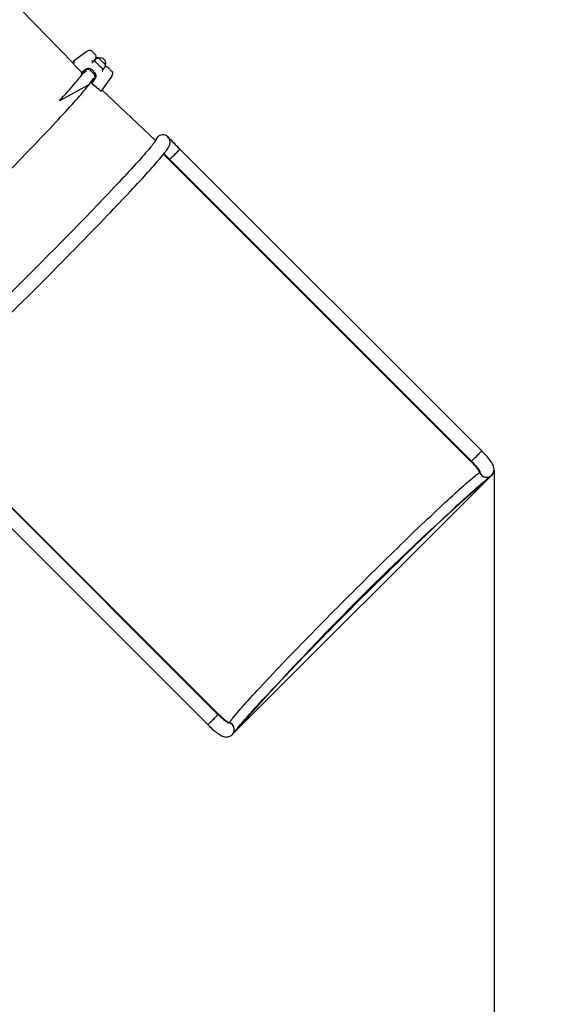
# Model space of a CAD drawing. Units: millimetres. Extents: x 34 to 195, y 27 to 134.
# Drawn here: x 141 to 153, y 90 to 112 of the extents above; entities that cross this region are included whole.
import ezdxf

# ---------------------------------------------------------------- set-up
doc = ezdxf.new("R2010")
doc.units = ezdxf.units.MM
doc.header["$PDSIZE"] = -1
doc.linetypes.add('SLD-Сплошная', pattern=[0])
doc.styles.get("Standard").update_dxf_attribs({"font": 'isocpeui.ttf'})
doc.dimstyles.new('ISO-25', dxfattribs={"dimtxt": 2.5, "dimasz": 2.5, "dimexe": 1.25, "dimexo": 0.625, "dimtad": 1, "dimtxsty": 'Standard', "dimcen": 2.5, "dimadec": 0, "dimazin": 0, "dimtfac": 1, "dimtmove": 0, "dimatfit": 3, "dimfxl": 1, "dimarcsym": 0})

# ---------------------------------------------------------------- blocks, each defined once
blk = doc.blocks.new('*D12')
at = {"color": 0, "lineweight": -2, "transparency": 16777216}
for p, q in [((166.972, 101.748), (166.972, 27.466)), ((33.502, 94.281), (33.502, 27.466)), ((36.502, 28.466), (163.972, 28.466))]:
    blk.add_line(p, q, dxfattribs=at)
at = {"color": 0, "transparency": 16777216}
for points in [[(36.502, 28.966), (36.502, 27.966), (33.502, 28.466)], [(163.972, 28.966), (163.972, 27.966), (166.972, 28.466)]]:
    blk.add_solid(points, dxfattribs=at)
at = {"layer": 'Defpoints', "color": 0, "transparency": 16777216}
for p in [(166.972, 101.748), (33.502, 94.281), (166.972, 28.466)]:
    blk.add_point(p, dxfattribs=at)
at = {"color": 0, "transparency": 16777216, "insert": (100.237, 32.985), "char_height": 3, "attachment_point": 5}
blk.add_mtext('13347', dxfattribs=at)
blk = doc.blocks.new('*D14')
at = {"color": 0, "lineweight": -2, "transparency": 16777216}
for p, q in [((151.864, 101.707), (151.864, 37.706)), ((53.277, 95.049), (53.277, 37.706)), ((56.277, 38.706), (148.864, 38.706))]:
    blk.add_line(p, q, dxfattribs=at)
at = {"color": 0, "transparency": 16777216}
for points in [[(56.277, 39.206), (56.277, 38.206), (53.277, 38.706)], [(148.864, 39.206), (148.864, 38.206), (151.864, 38.706)]]:
    blk.add_solid(points, dxfattribs=at)
at = {"layer": 'Defpoints', "color": 0, "transparency": 16777216}
for p in [(151.864, 101.707), (53.277, 95.049), (151.864, 38.706)]:
    blk.add_point(p, dxfattribs=at)
at = {"color": 0, "transparency": 16777216, "insert": (102.57, 43.206), "char_height": 3, "attachment_point": 5}
blk.add_mtext('9859', dxfattribs=at)
blk = doc.blocks.new('*D16')
at = {"color": 0, "lineweight": -2, "transparency": 16777216}
for p, q in [((132.021, 118.697), (178.718, 118.697)), ((177.718, 115.697), (177.718, 98.481)), ((177.718, 72.228), (177.718, 89.443)), ((112.496, 69.228), (178.718, 69.228))]:
    blk.add_line(p, q, dxfattribs=at)
at = {"color": 0, "transparency": 16777216}
for points in [[(177.218, 115.697), (178.218, 115.697), (177.718, 118.697)], [(177.218, 72.228), (178.218, 72.228), (177.718, 69.228)]]:
    blk.add_solid(points, dxfattribs=at)
at = {"layer": 'Defpoints', "color": 0, "transparency": 16777216}
for p in [(132.021, 118.697), (177.718, 118.697), (112.496, 69.228)]:
    blk.add_point(p, dxfattribs=at)
at = {"color": 0, "transparency": 16777216, "insert": (177.718, 93.962), "char_height": 3, "attachment_point": 5}
blk.add_mtext('4947', dxfattribs=at)
blk = doc.blocks.new('*D17')
at = {"color": 0, "lineweight": -2, "transparency": 16777216}
for p, q in [((129.837, 133.898), (191.6, 133.898)), ((190.6, 130.898), (190.6, 96.082)), ((190.6, 52.228), (190.6, 87.044)), ((112.546, 49.228), (191.6, 49.228))]:
    blk.add_line(p, q, dxfattribs=at)
at = {"color": 0, "transparency": 16777216}
for points in [[(190.1, 130.898), (191.1, 130.898), (190.6, 133.898)], [(190.1, 52.228), (191.1, 52.228), (190.6, 49.228)]]:
    blk.add_solid(points, dxfattribs=at)
at = {"layer": 'Defpoints', "color": 0, "transparency": 16777216}
for p in [(129.837, 133.898), (190.6, 133.898), (112.546, 49.228)]:
    blk.add_point(p, dxfattribs=at)
at = {"color": 0, "transparency": 16777216, "insert": (190.6, 91.563), "char_height": 3, "attachment_point": 5}
blk.add_mtext('8467', dxfattribs=at)

msp = doc.modelspace()

# ---------------------------------------------------------------- linework, layer by layer
at = {"color": 7, "linetype": 'SLD-Сплошная', "lineweight": 25}
for p, q in [((142.58, 110.682), (141.417, 111.875)), ((143.066, 110.872), (142.983, 110.955)), ((143.06, 110.767), (143.024, 110.718)), ((142.764, 110.486), (142.609, 110.641)), ((142.843, 110.531), (142.752, 110.468)), ((142.773, 110.446), (142.752, 110.468)), ((142.859, 110.554), (142.764, 110.486)), ((142.861, 110.506), (142.773, 110.446)), ((143.035, 110.448), (142.964, 110.519)), ((142.983, 110.546), (143.053, 110.476)), ((143.233, 110.556), (143.254, 110.577)), ((143.43, 110.508), (143.347, 110.591)), ((142.96, 110.261), (143.022, 110.348)), ((142.96, 110.259), (143.021, 110.345)), ((142.982, 110.237), (142.96, 110.259)), ((142.982, 110.237), (143.046, 110.328)), ((143.149, 110.101), (142.982, 110.237)), ((142.994, 110.308), (142.994, 110.308)), ((143.061, 110.35), (143.064, 110.355)), ((144.394, 108.979), (143.205, 110.097)), ((151.592, 102.129), (144.928, 108.793)), ((151.354, 101.896), (144.665, 108.585)), ((144.701, 108.567), (151.365, 101.903)), ((139.088, 103.008), (145.777, 96.32)), ((145.77, 96.308), (139.106, 102.972)), ((138.88, 102.746), (145.544, 96.082)), ((151.539, 101.645), (151.551, 101.657)), ((151.551, 101.657), (151.554, 101.663)), ((146.016, 96.122), (146.027, 96.133))]:
    msp.add_line(p, q, dxfattribs=at)
at = {"color": 7, "linetype": 'SLD-Сплошная'}
for p, q in [((151.592, 102.129), (144.928, 108.793)), ((138.88, 102.746), (145.544, 96.082)), ((146.108, 95.884), (151.789, 101.565))]:
    msp.add_line(p, q, dxfattribs=at)
at = {"color": 7, "linetype": 'SLD-Сплошная', "lineweight": 25, "flags": 128}
for points in [[(142.875, 110.946), (142.715, 110.832), (142.571, 110.729)], [(142.983, 110.955), (142.975, 110.962), (142.964, 110.967), (142.954, 110.97), (142.944, 110.972), (142.935, 110.971), (142.926, 110.97), (142.916, 110.967), (142.903, 110.962), (142.885, 110.952), (142.879, 110.949)], [(142.571, 110.729), (142.575, 110.728), (142.586, 110.732), (142.593, 110.733), (142.598, 110.732), (142.6, 110.728), (142.599, 110.72), (142.596, 110.711), (142.589, 110.698), (142.58, 110.682)], [(142.609, 110.641), (142.598, 110.653), (142.589, 110.664), (142.583, 110.673), (142.58, 110.679), (142.58, 110.682)], [(142.988, 110.691), (142.993, 110.696), (142.999, 110.703), (143.006, 110.709), (143.011, 110.714), (143.014, 110.719), (143.017, 110.722), (143.018, 110.723), (143.024, 110.718)], [(143.233, 110.556), (143.233, 110.556), (143.23, 110.557), (143.225, 110.561), (143.218, 110.568), (143.208, 110.577), (143.196, 110.588), (143.183, 110.6), (143.169, 110.614), (143.154, 110.629), (143.138, 110.645), (143.122, 110.661), (143.107, 110.676), (143.092, 110.691), (143.079, 110.705), (143.068, 110.717), (143.058, 110.728), (143.05, 110.736), (143.045, 110.742), (143.043, 110.746), (143.06, 110.767)], [(143.062, 110.771), (143.067, 110.779), (143.075, 110.798), (143.079, 110.809), (143.082, 110.818), (143.083, 110.828), (143.082, 110.838), (143.08, 110.848), (143.076, 110.859), (143.068, 110.87), (143.066, 110.872)], [(143.141, 110.803), (143.141, 110.802), (143.143, 110.8), (143.147, 110.794), (143.153, 110.787), (143.162, 110.778), (143.172, 110.767), (143.184, 110.754), (143.197, 110.741), (143.211, 110.727), (143.225, 110.714), (143.238, 110.701), (143.25, 110.688), (143.262, 110.678), (143.272, 110.668), (143.279, 110.661), (143.285, 110.656), (143.288, 110.654), (143.289, 110.654)], [(143.289, 110.656), (143.289, 110.655), (143.287, 110.657), (143.282, 110.661), (143.275, 110.667), (143.265, 110.676), (143.255, 110.686), (143.242, 110.698), (143.229, 110.71), (143.216, 110.724), (143.202, 110.738), (143.189, 110.751), (143.177, 110.764), (143.166, 110.775), (143.157, 110.785), (143.15, 110.793), (143.145, 110.799), (143.142, 110.802), (143.142, 110.803)], [(142.861, 110.506), (142.87, 110.512), (142.861, 110.506)], [(143.426, 110.407), (143.431, 110.416), (143.439, 110.434), (143.443, 110.445), (143.446, 110.455), (143.447, 110.464), (143.446, 110.474), (143.444, 110.484), (143.44, 110.495), (143.432, 110.506), (143.43, 110.508)], [(137.413, 104.713), (137.433, 104.728), (137.456, 104.745), (137.481, 104.765), (137.509, 104.787), (137.539, 104.811), (137.571, 104.838), (137.606, 104.867), (137.643, 104.899), (137.682, 104.933), (137.723, 104.969), (137.766, 105.007), (137.812, 105.047), (137.859, 105.09), (137.909, 105.135), (137.96, 105.181), (138.014, 105.23), (138.069, 105.281), (138.126, 105.334), (138.185, 105.388), (138.246, 105.445), (138.308, 105.503), (138.372, 105.563), (138.438, 105.625), (138.505, 105.689), (138.573, 105.754), (138.643, 105.82), (138.714, 105.888), (138.787, 105.957), (138.861, 106.028), (138.936, 106.1), (139.011, 106.174), (139.088, 106.248), (139.166, 106.324), (139.245, 106.4), (139.325, 106.478), (139.405, 106.556), (139.486, 106.636), (139.568, 106.716), (139.65, 106.796), (139.732, 106.878), (139.815, 106.96), (139.898, 107.042), (139.982, 107.125), (140.065, 107.208), (140.149, 107.291), (140.233, 107.375), (140.317, 107.459), (140.4, 107.542), (140.484, 107.626), (140.567, 107.71), (140.649, 107.793), (140.732, 107.876), (140.813, 107.959), (140.895, 108.042), (140.975, 108.124), (141.055, 108.205), (141.134, 108.286), (141.213, 108.366), (141.29, 108.446), (141.366, 108.524), (141.442, 108.602), (141.516, 108.679), (141.589, 108.754), (141.661, 108.829), (141.731, 108.902), (141.8, 108.975), (141.868, 109.046), (141.934, 109.115), (141.999, 109.183), (142.062, 109.25), (142.123, 109.315), (142.183, 109.379), (142.241, 109.441), (142.297, 109.501), (142.351, 109.56), (142.403, 109.617), (142.454, 109.671), (142.502, 109.724), (142.549, 109.776), (142.593, 109.825), (142.635, 109.872), (142.675, 109.917), (142.713, 109.96), (142.748, 110), (142.781, 110.039), (142.812, 110.075), (142.841, 110.109), (142.868, 110.141), (142.891, 110.171), (142.913, 110.198), (142.932, 110.223), (142.949, 110.245), (142.96, 110.261)], [(142.908, 110.203), (142.269, 109.857), (142.317, 109.91), (142.363, 109.961), (142.408, 110.01), (142.45, 110.057), (142.49, 110.102), (142.528, 110.145), (142.563, 110.185), (142.596, 110.224), (142.627, 110.26), (142.656, 110.294), (142.682, 110.326), (142.706, 110.356), (142.728, 110.383), (142.747, 110.408), (142.764, 110.43), (142.778, 110.449)], [(142.974, 110.279), (142.997, 110.312), (143.022, 110.348)], [(143.021, 110.345), (143.027, 110.355), (143.027, 110.356)], [(143.424, 110.403), (143.309, 110.243), (143.188, 110.074)], [(143.188, 110.074), (143.185, 110.074), (143.177, 110.077), (143.167, 110.085), (143.156, 110.095), (143.149, 110.101)], [(138.611, 103.009), (138.628, 102.994), (138.647, 102.982), (138.665, 102.973), (138.684, 102.967), (138.702, 102.963), (138.719, 102.961), (138.735, 102.96), (138.75, 102.962), (138.764, 102.964), (138.777, 102.967), (138.79, 102.971), (138.803, 102.975), (138.816, 102.981), (138.831, 102.989), (138.849, 102.999), (138.878, 103.017), (138.902, 103.034), (138.926, 103.052), (138.954, 103.073), (138.983, 103.096), (139.014, 103.121), (139.046, 103.147), (139.079, 103.175), (139.115, 103.205), (139.152, 103.237), (139.192, 103.271), (139.233, 103.307), (139.276, 103.345), (139.32, 103.385), (139.367, 103.427), (139.415, 103.47), (139.465, 103.516), (139.517, 103.563), (139.57, 103.612), (139.625, 103.662), (139.682, 103.715), (139.74, 103.769), (139.799, 103.824), (139.86, 103.882), (139.923, 103.94), (139.987, 104.001), (140.052, 104.063), (140.119, 104.126), (140.186, 104.19), (140.255, 104.256), (140.326, 104.323), (140.397, 104.391), (140.469, 104.461), (140.542, 104.532), (140.616, 104.603), (140.691, 104.676), (140.767, 104.749), (140.843, 104.824), (140.921, 104.899), (140.998, 104.975), (141.077, 105.052), (141.156, 105.13), (141.235, 105.208), (141.315, 105.286), (141.395, 105.366), (141.475, 105.445), (141.556, 105.525), (141.637, 105.605), (141.717, 105.686), (141.798, 105.766), (141.879, 105.847), (141.96, 105.928), (142.04, 106.009), (142.121, 106.09), (142.201, 106.17), (142.28, 106.251), (142.36, 106.331), (142.438, 106.411), (142.517, 106.49), (142.594, 106.569), (142.671, 106.648), (142.748, 106.726), (142.823, 106.803), (142.898, 106.88), (142.972, 106.956), (143.045, 107.031), (143.117, 107.106), (143.188, 107.179), (143.258, 107.252), (143.327, 107.323), (143.394, 107.394), (143.46, 107.463), (143.525, 107.531), (143.589, 107.598), (143.651, 107.664), (143.712, 107.728), (143.771, 107.791), (143.829, 107.853), (143.885, 107.913), (143.94, 107.972), (143.993, 108.029), (144.044, 108.084), (144.093, 108.138), (144.141, 108.19), (144.187, 108.241), (144.231, 108.29), (144.273, 108.337), (144.314, 108.382), (144.352, 108.425), (144.389, 108.467), (144.423, 108.507), (144.456, 108.544), (144.487, 108.58), (144.515, 108.615), (144.542, 108.647), (144.567, 108.677), (144.59, 108.706), (144.611, 108.733), (144.63, 108.759), (144.647, 108.783), (144.664, 108.807), (144.68, 108.833), (144.689, 108.85), (144.695, 108.864), (144.701, 108.878), (144.705, 108.892), (144.709, 108.905), (144.711, 108.92), (144.713, 108.935), (144.713, 108.951), (144.711, 108.968), (144.707, 108.986), (144.701, 109.005), (144.693, 109.024), (144.68, 109.043), (144.666, 109.06), (144.664, 109.062)], [(144.395, 108.984), (144.402, 108.993), (144.4, 108.989), (144.396, 108.983), (144.391, 108.975), (144.383, 108.963), (144.372, 108.949), (144.36, 108.932), (144.345, 108.912), (144.327, 108.89), (144.307, 108.865), (144.285, 108.838), (144.26, 108.808), (144.233, 108.777), (144.204, 108.743), (144.173, 108.707), (144.14, 108.668), (144.105, 108.628), (144.067, 108.586), (144.028, 108.542), (143.986, 108.496), (143.943, 108.448), (143.898, 108.398), (143.851, 108.347), (143.802, 108.294), (143.751, 108.239), (143.699, 108.182), (143.644, 108.124), (143.589, 108.064), (143.531, 108.003), (143.472, 107.941), (143.412, 107.877), (143.35, 107.811), (143.287, 107.745), (143.222, 107.677), (143.156, 107.608), (143.089, 107.537), (143.02, 107.466), (142.951, 107.394), (142.88, 107.321), (142.808, 107.247), (142.735, 107.172), (142.662, 107.096), (142.587, 107.019), (142.512, 106.942), (142.435, 106.864), (142.359, 106.786), (142.281, 106.707), (142.203, 106.628), (142.124, 106.548), (142.045, 106.468), (141.966, 106.388), (141.886, 106.307), (141.806, 106.227), (141.725, 106.146), (141.645, 106.066), (141.564, 105.985), (141.484, 105.905), (141.403, 105.824), (141.323, 105.744), (141.242, 105.665), (141.162, 105.585), (141.082, 105.507), (141.003, 105.428), (140.924, 105.35), (140.845, 105.273), (140.767, 105.197), (140.69, 105.121), (140.613, 105.046), (140.537, 104.972), (140.461, 104.899), (140.387, 104.826), (140.313, 104.755), (140.24, 104.685), (140.168, 104.616), (140.098, 104.548), (140.028, 104.481), (139.96, 104.416), (139.893, 104.352), (139.827, 104.29), (139.762, 104.228), (139.699, 104.169), (139.637, 104.111), (139.576, 104.054), (139.518, 103.999), (139.46, 103.946), (139.405, 103.894), (139.351, 103.845), (139.298, 103.797), (139.248, 103.75), (139.199, 103.706), (139.152, 103.664), (139.107, 103.623), (139.064, 103.585), (139.022, 103.549), (138.983, 103.514), (138.946, 103.482), (138.911, 103.452), (138.878, 103.424), (138.847, 103.398), (138.819, 103.375), (138.792, 103.353), (138.769, 103.335), (138.747, 103.318), (138.729, 103.304), (138.713, 103.292), (138.699, 103.283), (138.69, 103.277), (138.684, 103.273), (138.68, 103.271), (138.679, 103.271)], [(144.701, 108.567), (144.703, 108.568), (144.707, 108.571), (144.714, 108.577), (144.723, 108.584), (144.734, 108.595), (144.747, 108.607), (144.761, 108.62), (144.777, 108.635), (144.793, 108.651), (144.81, 108.668), (144.827, 108.685), (144.843, 108.702), (144.859, 108.718), (144.874, 108.733), (144.888, 108.748), (144.9, 108.76), (144.91, 108.771), (144.918, 108.78), (144.924, 108.787), (144.927, 108.791), (144.928, 108.793), (144.928, 108.793)], [(144.665, 108.585), (144.615, 108.635), (144.578, 108.691)], [(144.819, 108.677), (144.803, 108.66), (144.786, 108.644), (144.77, 108.628), (144.755, 108.614), (144.741, 108.601), (144.729, 108.59), (144.719, 108.581), (144.711, 108.574), (144.705, 108.569), (144.702, 108.567), (144.701, 108.567)], [(151.365, 101.903), (151.367, 101.904), (151.371, 101.907), (151.378, 101.913), (151.387, 101.921), (151.398, 101.931), (151.411, 101.943), (151.425, 101.956), (151.441, 101.971), (151.457, 101.987), (151.474, 102.004), (151.491, 102.021), (151.507, 102.038), (151.523, 102.054), (151.538, 102.069), (151.552, 102.084), (151.564, 102.096), (151.574, 102.107), (151.582, 102.116), (151.588, 102.123), (151.591, 102.128), (151.592, 102.129), (151.592, 102.129)], [(151.365, 101.903), (151.366, 101.903), (151.369, 101.905), (151.375, 101.91), (151.383, 101.917), (151.394, 101.926), (151.406, 101.938), (151.42, 101.951), (151.435, 101.965), (151.451, 101.981), (151.467, 101.997), (151.484, 102.014), (151.501, 102.031), (151.517, 102.048), (151.533, 102.064), (151.547, 102.078), (151.56, 102.092), (151.57, 102.103), (151.579, 102.113), (151.586, 102.121), (151.59, 102.126), (151.592, 102.129), (151.592, 102.129)], [(151.787, 101.571), (151.804, 101.584), (151.821, 101.6), (151.835, 101.618), (151.846, 101.638), (151.854, 101.658), (151.86, 101.678), (151.863, 101.697), (151.864, 101.717), (151.863, 101.736), (151.861, 101.754), (151.856, 101.772), (151.85, 101.791), (151.842, 101.811), (151.831, 101.834), (151.815, 101.863), (151.798, 101.888), (151.781, 101.913), (151.761, 101.94), (151.74, 101.966), (151.718, 101.993), (151.695, 102.02), (151.671, 102.046), (151.646, 102.073), (151.62, 102.1), (151.595, 102.125), (151.592, 102.129)], [(151.539, 101.645), (151.544, 101.654), (151.542, 101.668), (151.532, 101.688), (151.516, 101.713), (151.494, 101.742), (151.467, 101.775), (151.436, 101.81), (151.401, 101.848), (151.378, 101.872), (151.354, 101.896)], [(151.365, 101.903), (151.377, 101.891), (151.4, 101.868), (151.422, 101.844), (151.442, 101.822), (151.462, 101.8), (151.48, 101.778), (151.496, 101.759), (151.51, 101.74), (151.523, 101.724), (151.533, 101.709), (151.54, 101.697), (151.545, 101.689), (151.548, 101.684), (151.55, 101.681), (151.554, 101.663)], [(146.028, 96.135), (146.042, 96.154), (146.059, 96.176), (146.077, 96.2), (146.098, 96.227), (146.122, 96.256), (146.148, 96.288), (146.176, 96.321), (146.207, 96.357), (146.24, 96.395), (146.275, 96.436), (146.312, 96.478), (146.352, 96.523), (146.393, 96.569), (146.437, 96.618), (146.483, 96.669), (146.531, 96.722), (146.581, 96.776), (146.633, 96.833), (146.687, 96.891), (146.743, 96.951), (146.801, 97.013), (146.86, 97.076), (146.921, 97.141), (146.984, 97.207), (147.049, 97.275), (147.115, 97.345), (147.182, 97.416), (147.251, 97.488), (147.321, 97.561), (147.393, 97.635), (147.466, 97.711), (147.54, 97.787), (147.615, 97.865), (147.691, 97.943), (147.768, 98.022), (147.846, 98.102), (147.925, 98.183), (148.005, 98.264), (148.085, 98.346), (148.167, 98.428), (148.248, 98.511), (148.33, 98.594), (148.413, 98.677), (148.496, 98.761), (148.579, 98.844), (148.662, 98.928), (148.746, 99.011), (148.829, 99.094), (148.913, 99.178), (148.996, 99.26), (149.079, 99.343), (149.162, 99.425), (149.245, 99.507), (149.327, 99.588), (149.409, 99.668), (149.49, 99.748), (149.571, 99.827), (149.651, 99.905), (149.73, 99.982), (149.808, 100.058), (149.886, 100.133), (149.962, 100.207), (150.038, 100.28), (150.112, 100.352), (150.186, 100.422), (150.258, 100.491), (150.328, 100.559), (150.398, 100.624), (150.466, 100.689), (150.532, 100.752), (150.597, 100.813), (150.661, 100.872), (150.722, 100.93), (150.782, 100.986), (150.841, 101.04), (150.897, 101.092), (150.952, 101.142), (151.004, 101.19), (151.055, 101.236), (151.104, 101.28), (151.15, 101.322), (151.195, 101.361), (151.238, 101.398), (151.278, 101.434), (151.316, 101.467), (151.352, 101.497), (151.386, 101.525), (151.417, 101.551), (151.446, 101.575), (151.473, 101.596), (151.497, 101.615), (151.519, 101.631), (151.539, 101.645)], [(146.108, 95.884), (146.114, 95.892), (146.124, 95.907), (146.138, 95.925), (146.153, 95.945), (146.172, 95.968), (146.192, 95.993), (146.215, 96.021), (146.24, 96.051), (146.267, 96.083), (146.297, 96.118), (146.328, 96.154), (146.362, 96.193), (146.398, 96.234), (146.436, 96.276), (146.476, 96.321), (146.518, 96.367), (146.561, 96.416), (146.607, 96.466), (146.655, 96.518), (146.704, 96.571), (146.755, 96.627), (146.808, 96.683), (146.862, 96.742), (146.919, 96.802), (146.976, 96.863), (147.036, 96.926), (147.096, 96.991), (147.159, 97.056), (147.222, 97.123), (147.287, 97.191), (147.354, 97.261), (147.421, 97.331), (147.49, 97.403), (147.56, 97.475), (147.631, 97.549), (147.703, 97.623), (147.776, 97.698), (147.85, 97.774), (147.925, 97.851), (148, 97.928), (148.077, 98.006), (148.154, 98.085), (148.231, 98.164), (148.309, 98.243), (148.388, 98.323), (148.467, 98.403), (148.547, 98.483), (148.627, 98.564), (148.707, 98.644), (148.787, 98.725), (148.868, 98.805), (148.949, 98.886), (149.029, 98.966), (149.11, 99.046), (149.19, 99.126), (149.27, 99.206), (149.35, 99.285), (149.43, 99.364), (149.51, 99.442), (149.589, 99.52), (149.667, 99.597), (149.745, 99.673), (149.822, 99.749), (149.899, 99.824), (149.975, 99.897), (150.05, 99.97), (150.125, 100.042), (150.198, 100.113), (150.271, 100.183), (150.342, 100.252), (150.413, 100.32), (150.482, 100.386), (150.55, 100.451), (150.617, 100.515), (150.683, 100.577), (150.747, 100.638), (150.81, 100.697), (150.872, 100.755), (150.932, 100.811), (150.99, 100.866), (151.047, 100.918), (151.102, 100.97), (151.156, 101.019), (151.208, 101.066), (151.258, 101.112), (151.306, 101.156), (151.353, 101.198), (151.398, 101.238), (151.44, 101.276), (151.481, 101.312), (151.52, 101.346), (151.557, 101.377), (151.591, 101.407), (151.624, 101.434), (151.654, 101.46), (151.682, 101.483), (151.707, 101.503), (151.731, 101.522), (151.751, 101.538), (151.77, 101.551), (151.785, 101.562), (151.789, 101.565)], [(145.77, 96.308), (145.769, 96.306), (145.766, 96.302), (145.761, 96.295), (145.753, 96.286), (145.743, 96.275), (145.731, 96.262), (145.717, 96.248), (145.702, 96.232), (145.686, 96.216), (145.669, 96.199), (145.652, 96.182), (145.636, 96.166), (145.619, 96.15), (145.604, 96.135), (145.59, 96.121), (145.577, 96.109), (145.566, 96.099), (145.557, 96.091), (145.55, 96.086), (145.546, 96.082), (145.544, 96.082), (145.544, 96.082)], [(145.544, 96.082), (145.544, 96.082), (145.547, 96.083), (145.552, 96.087), (145.56, 96.094), (145.57, 96.103), (145.581, 96.114), (145.595, 96.126), (145.61, 96.14), (145.626, 96.156), (145.642, 96.172), (145.659, 96.189), (145.676, 96.206), (145.692, 96.223), (145.708, 96.239), (145.722, 96.254), (145.735, 96.267), (145.747, 96.28), (145.756, 96.29), (145.763, 96.298), (145.768, 96.304), (145.77, 96.307), (145.77, 96.308)], [(146.01, 96.119), (145.992, 96.124), (145.988, 96.125), (145.982, 96.129), (145.974, 96.134), (145.963, 96.141), (145.949, 96.151), (145.933, 96.162), (145.916, 96.176), (145.897, 96.192), (145.876, 96.209), (145.854, 96.228), (145.832, 96.249), (145.809, 96.27), (145.786, 96.292), (145.77, 96.308)], [(145.777, 96.32), (145.815, 96.282), (145.852, 96.247), (145.888, 96.215), (145.921, 96.186), (145.951, 96.163), (145.977, 96.145), (145.999, 96.134), (146.015, 96.129), (146.023, 96.13), (146.028, 96.135)], [(146.01, 96.119), (146.012, 96.12), (146.016, 96.122)], [(145.544, 96.082), (145.558, 96.068), (145.585, 96.042), (145.611, 96.017), (145.638, 95.992), (145.665, 95.969), (145.691, 95.947), (145.717, 95.926), (145.742, 95.906), (145.768, 95.887), (145.793, 95.87), (145.819, 95.854), (145.847, 95.838), (145.872, 95.827), (145.892, 95.819), (145.912, 95.814), (145.931, 95.811), (145.951, 95.809), (145.971, 95.81), (145.992, 95.812), (146.012, 95.818), (146.033, 95.826), (146.052, 95.836), (146.071, 95.851), (146.088, 95.867), (146.103, 95.887)]]:
    msp.add_lwpolyline(points, dxfattribs=at)
at = {"color": 7, "linetype": 'SLD-Сплошная', "lineweight": 25}
for centre, radius, start, end in [((142.904, 110.906), 0.05, 120.7465, 125.5493), ((142.952, 110.647), 0.102, 44.5611, 71.4682), ((143.019, 110.796), 0.05, 324.3319, 329.8935), ((143.144, 110.693), 0.11, 91.0324, 136.8665), ((143.132, 110.708), 0.106, 91.7682, 122.2041), ((143.064, 110.711), 0.12, 49.5413, 58.1974), ((143.094, 110.757), 0.0662, 43.6416, 58.4953), ((143.031, 110.687), 0.16, 46.5787, 52.081), ((143.174, 110.687), 0.12, 343.88, 105.9526), ((142.158, 110.887), 0.726, 324.7969, 326.5676), ((142.897, 110.452), 0.0953, 44.6636, 123.935), ((142.916, 110.478), 0.0954, 45.6887, 126.3864), ((142.985, 110.408), 0.0957, 326.1477, 44.4629), ((143.166, 110.567), 0.0707, 313.4134, 353.5272), ((143.261, 110.8), 0.289, 260.6544, 263.0934), ((143.204, 110.398), 0.118, 78.8989, 84.8488), ((143.178, 110.658), 0.112, 313.229, 358.8096), ((143.304, 110.543), 0.0651, 47.9827, 119.1034), ((141.265, 111.607), 2.161, 319.4752, 324.6185), ((142.38, 110.668), 0.71, 324.7825, 326.7505), ((142.969, 110.381), 0.0936, 325.2555, 45.4974), ((142.462, 110.74), 0.714, 324.7643, 326.8513), ((143.383, 110.432), 0.05, 324.4707, 329.9444), ((144.541, 108.938), 0.153, 162.7982, 164.5273), ((144.551, 108.949), 0.16, 45.0163, 167.3888), ((144.551, 108.949), 0.16, 45.0321, 167.6129), ((154.821, 118.761), 14.044, 223.6771, 225.2118), ((144.008, 109.542), 1.186, 313.1842, 320.8505), ((170.518, 134.391), 36.515, 224.7332, 225.0078), ((151.7, 101.705), 0.159, 198.2776, 302.8399), ((151.7, 101.699), 0.158, 196.3479, 336.3182), ((145.968, 95.973), 0.16, 327.0964, 71.6913), ((145.972, 95.976), 0.158, 325.4865, 72.2606)]:
    msp.add_arc(centre, radius, start, end, dxfattribs=at)
at = {"color": 7, "linetype": 'SLD-Сплошная'}
msp.add_arc((189.669, 58.004), 57.727, 131.00936, 138.99058, dxfattribs=at)

# ---------------------------------------------------------------- dimensions: what is measured, and where the dimension line sits
for base, p1, p2, picture, middle in [((190.6, 133.898), (112.546, 49.228), (129.837, 133.898), '*D17', (190.6, 91.563)), ((177.718, 118.697), (112.496, 69.228), (132.021, 118.697), '*D16', (177.718, 93.962))]:
    dim = msp.add_linear_dim(base=base, p1=p1, p2=p2, angle=90, dimstyle='ISO-25', override={"dimtxt": 3, "dimasz": 3, "dimexe": 1, "dimexo": 0, "dimgap": 3, "dimtih": 1, "dimtoh": 1, "dimdec": 0, "dimlfac": 100, "dimzin": 0, "dimadec": 2, "dimtdec": 3, "dimtzin": 0})
    dim.commit()
    dim.dimension.update_dxf_attribs({"geometry": picture, "text_midpoint": middle})
dim = msp.add_linear_dim(base=(166.972, 28.466), p1=(33.502, 94.281), p2=(166.972, 101.748), dimstyle='ISO-25', override={"dimtxt": 3, "dimasz": 3, "dimexe": 1, "dimexo": 0, "dimgap": 3, "dimtih": 1, "dimtoh": 1, "dimdec": 0, "dimlfac": 100, "dimzin": 0, "dimadec": 2, "dimtdec": 3, "dimtzin": 0})
dim.commit()
dim.dimension.update_dxf_attribs({"geometry": '*D12', "text_midpoint": (100.237, 28.466), "dimtype": 160})
dim = msp.add_linear_dim(base=(151.864, 38.706), p1=(53.277, 95.049), p2=(151.864, 101.707), dimstyle='ISO-25', override={"dimtxt": 3, "dimasz": 3, "dimexe": 1, "dimexo": 0, "dimgap": 3, "dimtih": 1, "dimtoh": 1, "dimdec": 0, "dimlfac": 100, "dimzin": 0, "dimadec": 2, "dimtdec": 3, "dimtzin": 0})
dim.commit()
dim.dimension.update_dxf_attribs({"geometry": '*D14', "text_midpoint": (102.57, 43.206)})

doc.saveas('drawing.dxf')
